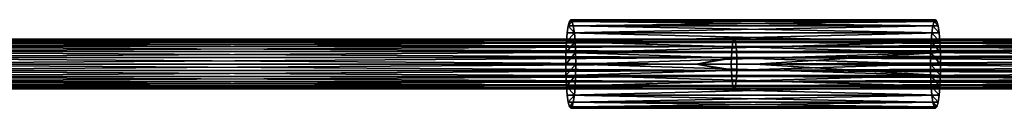
# Model space of a CAD drawing. Extents: x 932 to 1197, y 911 to 999.
# Drawn here: x 1130 to 1150, y 918 to 920 of the extents above; entities that cross this region are included whole.
import ezdxf

# ---------------------------------------------------------------- set-up
doc = ezdxf.new("R2010")
doc.units = 0
doc.layers.get('0').update_dxf_attribs({"color": 13, "linetype": 'CONTINUOUS'})
doc.layers.add('NORMAL', color=36, linetype='CONTINUOUS')

# ---------------------------------------------------------------- blocks, each defined once
blk = doc.blocks.new('GROUP_17')
for p, q in [((0.013, 1.026, 1.02), (0.022, 1.121, 0.896)), ((0.022, 1.121, 0.896), (0.033, 1.181, 0.752)), ((5.008, 1.121, 1.271), (0.022, 1.121, 0.896)), ((0.033, 1.181, 0.752), (0.045, 1.202, 0.597)), ((5.019, 1.181, 1.127), (0.033, 1.181, 0.752)), ((5.031, 1.202, 0.972), (0.045, 1.202, 0.597)), ((0.045, 1.202, 0.597), (0.057, 1.181, 0.443)), ((0.057, 1.181, 0.443), (0.067, 1.121, 0.299)), ((5.042, 1.181, 0.818), (0.057, 1.181, 0.443)), ((0.067, 1.121, 0.299), (0.077, 1.026, 0.175)), ((5.053, 1.121, 0.674), (0.067, 1.121, 0.299)), ((4.999, 1.026, 1.395), (5.008, 1.121, 1.271)), ((5.008, 1.121, 1.271), (5.019, 1.181, 1.127)), ((5.019, 1.181, 1.127), (5.031, 1.202, 0.972)), ((5.031, 1.202, 0.972), (5.042, 1.181, 0.818)), ((5.042, 1.181, 0.818), (5.053, 1.121, 0.674)), ((5.053, 1.121, 0.674), (5.063, 1.026, 0.55)), ((0.006, 0.901, 1.115), (0.013, 1.026, 1.02)), ((4.999, 1.026, 1.395), (0.013, 1.026, 1.02)), ((0.077, 1.026, 0.175), (0.084, 0.901, 0.08)), ((5.063, 1.026, 0.55), (0.077, 1.026, 0.175)), ((4.992, 0.901, 1.49), (4.999, 1.026, 1.395)), ((5.063, 1.026, 0.55), (5.07, 0.901, 0.455)), ((0.002, 0.756, 1.175), (0.006, 0.901, 1.115)), ((4.992, 0.901, 1.49), (0.006, 0.901, 1.115)), ((5.07, 0.901, 0.455), (0.084, 0.901, 0.08)), ((0.084, 0.901, 0.08), (0.088, 0.756, 0.02)), ((4.987, 0.756, 1.549), (4.992, 0.901, 1.49)), ((5.07, 0.901, 0.455), (5.074, 0.756, 0.395)), ((0, 0.601, 1.195), (0.002, 0.756, 1.175)), ((4.987, 0.756, 1.549), (0.002, 0.756, 1.175)), ((0.088, 0.756, 0.02), (0.09, 0.601)), ((5.074, 0.756, 0.395), (0.088, 0.756, 0.02)), ((4.986, 0.601, 1.57), (4.987, 0.756, 1.549)), ((5.074, 0.756, 0.395), (5.076, 0.601, 0.375)), ((0.002, 0.445, 1.175), (0, 0.601, 1.195)), ((4.986, 0.601, 1.57), (0, 0.601, 1.195)), ((0.09, 0.601), (0.088, 0.445, 0.02)), ((2.538, 0.601, 0.184), (0.09, 0.601)), ((5.076, 0.601, 0.375), (2.538, 0.601, 0.184)), ((4.987, 0.445, 1.549), (4.986, 0.601, 1.57)), ((5.076, 0.601, 0.375), (5.074, 0.445, 0.395)), ((0.006, 0.3, 1.115), (0.002, 0.445, 1.175)), ((4.987, 0.445, 1.549), (0.002, 0.445, 1.175)), ((0.088, 0.445, 0.02), (0.084, 0.3, 0.08)), ((5.074, 0.445, 0.395), (0.088, 0.445, 0.02)), ((4.992, 0.3, 1.49), (4.987, 0.445, 1.549)), ((5.074, 0.445, 0.395), (5.07, 0.3, 0.455)), ((0.013, 0.176, 1.02), (0.006, 0.3, 1.115)), ((4.992, 0.3, 1.49), (0.006, 0.3, 1.115)), ((0.084, 0.3, 0.08), (0.077, 0.176, 0.175)), ((5.07, 0.3, 0.455), (0.084, 0.3, 0.08)), ((4.999, 0.176, 1.395), (4.992, 0.3, 1.49)), ((5.07, 0.3, 0.455), (5.063, 0.176, 0.55)), ((0.022, 0.081, 0.896), (0.013, 0.176, 1.02)), ((4.999, 0.176, 1.395), (0.013, 0.176, 1.02)), ((0.077, 0.176, 0.175), (0.067, 0.081, 0.299)), ((5.063, 0.176, 0.55), (0.077, 0.176, 0.175)), ((5.008, 0.081, 1.271), (4.999, 0.176, 1.395)), ((5.063, 0.176, 0.55), (5.053, 0.081, 0.674)), ((5.008, 0.081, 1.271), (0.022, 0.081, 0.896)), ((0.033, 0.02, 0.752), (0.022, 0.081, 0.896)), ((0.045, 0, 0.597), (0.033, 0.02, 0.752)), ((5.019, 0.02, 1.127), (0.033, 0.02, 0.752)), ((0.057, 0.02, 0.443), (0.045, 0, 0.597)), ((5.031, 0, 0.972), (0.045, 0, 0.597)), ((0.067, 0.081, 0.299), (0.057, 0.02, 0.443)), ((5.042, 0.02, 0.818), (0.057, 0.02, 0.443)), ((0.067, 0.081, 0.299), (5.053, 0.081, 0.674)), ((5.019, 0.02, 1.127), (5.008, 0.081, 1.271)), ((5.031, 0, 0.972), (5.019, 0.02, 1.127)), ((5.042, 0.02, 0.818), (5.031, 0, 0.972)), ((5.053, 0.081, 0.674), (5.042, 0.02, 0.818))]:
    blk.add_line(p, q)
mesh = blk.add_polyface()
corners = [(0.057, 0.02, 0.443), (0.033, 0.02, 0.752), (0.045, 0, 0.597), (0.067, 0.081, 0.299), (0.022, 0.081, 0.896), (0.077, 0.176, 0.175), (0.013, 0.176, 1.02), (0.006, 0.3, 1.115), (0.084, 0.3, 0.08), (0.088, 0.445, 0.02), (0.002, 0.445, 1.175), (0.09, 0.601), (0, 0.601, 1.195), (0.088, 0.756, 0.02), (0.002, 0.756, 1.175), (0.084, 0.901, 0.08), (0.006, 0.901, 1.115), (0.077, 1.026, 0.175), (0.013, 1.026, 1.02), (0.022, 1.121, 0.896), (0.067, 1.121, 0.299), (0.057, 1.181, 0.443), (0.033, 1.181, 0.752), (0.045, 1.202, 0.597)]
mesh.append_faces([[corners[k] for k in face] for face in [(0, 1, 2), (22, 21, 23)]], dxfattribs={"vtx0": -1})
mesh.append_faces([[corners[k] for k in face] for face in [(1, 3, 4), (4, 5, 6), (6, 5, 7), (7, 9, 10), (10, 11, 12), (12, 13, 14), (14, 15, 16), (16, 17, 18), (18, 17, 19), (19, 21, 22)]], dxfattribs={"vtx0": -1, "vtx1": -1})
mesh.append_faces([[corners[k] for k in face] for face in [(1, 0, 3), (4, 3, 5), (7, 5, 8), (7, 8, 9), (10, 9, 11), (12, 11, 13), (14, 13, 15), (16, 15, 17), (19, 17, 20), (19, 20, 21)]], dxfattribs={"vtx0": -1, "vtx2": -1})
mesh = blk.add_polyface()
corners = [(5.008, 1.121, 1.271), (0.013, 1.026, 1.02), (0.022, 1.121, 0.896), (4.999, 1.026, 1.395)]
mesh.append_faces([[corners[k] for k in face] for face in [(0, 1, 2), (1, 0, 3)]], dxfattribs={"vtx0": -1})
mesh = blk.add_polyface()
corners = [(5.019, 1.181, 1.127), (0.022, 1.121, 0.896), (0.033, 1.181, 0.752), (5.008, 1.121, 1.271)]
mesh.append_faces([[corners[k] for k in face] for face in [(0, 1, 2), (1, 0, 3)]], dxfattribs={"vtx0": -1})
mesh = blk.add_polyface()
corners = [(5.031, 1.202, 0.972), (0.033, 1.181, 0.752), (0.045, 1.202, 0.597), (5.019, 1.181, 1.127)]
mesh.append_faces([[corners[k] for k in face] for face in [(0, 1, 2), (1, 0, 3)]], dxfattribs={"vtx0": -1})
mesh = blk.add_polyface()
corners = [(5.042, 1.181, 0.818), (0.045, 1.202, 0.597), (0.057, 1.181, 0.443), (5.031, 1.202, 0.972)]
mesh.append_faces([[corners[k] for k in face] for face in [(0, 1, 2), (1, 0, 3)]], dxfattribs={"vtx0": -1})
mesh = blk.add_polyface()
corners = [(5.053, 1.121, 0.674), (0.057, 1.181, 0.443), (0.067, 1.121, 0.299), (5.042, 1.181, 0.818)]
mesh.append_faces([[corners[k] for k in face] for face in [(0, 1, 2), (1, 0, 3)]], dxfattribs={"vtx0": -1})
mesh = blk.add_polyface()
corners = [(5.063, 1.026, 0.55), (0.067, 1.121, 0.299), (0.077, 1.026, 0.175), (5.053, 1.121, 0.674)]
mesh.append_faces([[corners[k] for k in face] for face in [(0, 1, 2), (1, 0, 3)]], dxfattribs={"vtx0": -1})
mesh = blk.add_polyface()
corners = [(5.019, 0.02, 1.127), (5.042, 0.02, 0.818), (5.031, 0, 0.972), (5.008, 0.081, 1.271), (5.053, 0.081, 0.674), (4.999, 0.176, 1.395), (5.063, 0.176, 0.55), (4.992, 0.3, 1.49), (5.07, 0.3, 0.455), (4.987, 0.445, 1.549), (5.074, 0.445, 0.395), (4.986, 0.601, 1.57), (5.076, 0.601, 0.375), (4.987, 0.756, 1.549), (5.074, 0.756, 0.395), (4.992, 0.901, 1.49), (5.07, 0.901, 0.455), (4.999, 1.026, 1.395), (5.063, 1.026, 0.55), (5.008, 1.121, 1.271), (5.053, 1.121, 0.674), (5.019, 1.181, 1.127), (5.042, 1.181, 0.818), (5.031, 1.202, 0.972)]
mesh.append_faces([[corners[k] for k in face] for face in [(0, 1, 2), (22, 21, 23)]], dxfattribs={"vtx0": -1})
mesh.append_faces([[corners[k] for k in face] for face in [(1, 3, 4), (4, 5, 6), (6, 7, 8), (8, 9, 10), (10, 11, 12), (12, 13, 14), (14, 15, 16), (16, 17, 18), (18, 19, 20), (20, 21, 22)]], dxfattribs={"vtx0": -1, "vtx1": -1})
mesh.append_faces([[corners[k] for k in face] for face in [(1, 0, 3), (4, 3, 5), (6, 5, 7), (8, 7, 9), (10, 9, 11), (12, 11, 13), (14, 13, 15), (16, 15, 17), (18, 17, 19), (20, 19, 21)]], dxfattribs={"vtx0": -1, "vtx2": -1})
mesh = blk.add_polyface()
corners = [(0.013, 1.026, 1.02), (4.992, 0.901, 1.49), (0.006, 0.901, 1.115), (4.999, 1.026, 1.395)]
mesh.append_faces([[corners[k] for k in face] for face in [(0, 1, 2), (1, 0, 3)]], dxfattribs={"vtx0": -1})
mesh = blk.add_polyface()
corners = [(0.084, 0.901, 0.08), (5.063, 1.026, 0.55), (0.077, 1.026, 0.175), (5.07, 0.901, 0.455)]
mesh.append_faces([[corners[k] for k in face] for face in [(0, 1, 2), (1, 0, 3)]], dxfattribs={"vtx0": -1})
mesh = blk.add_polyface()
corners = [(0.006, 0.901, 1.115), (4.987, 0.756, 1.549), (0.002, 0.756, 1.175), (4.992, 0.901, 1.49)]
mesh.append_faces([[corners[k] for k in face] for face in [(0, 1, 2), (1, 0, 3)]], dxfattribs={"vtx0": -1})
mesh = blk.add_polyface()
corners = [(0.088, 0.756, 0.02), (5.07, 0.901, 0.455), (0.084, 0.901, 0.08), (5.074, 0.756, 0.395)]
mesh.append_faces([[corners[k] for k in face] for face in [(0, 1, 2), (1, 0, 3)]], dxfattribs={"vtx0": -1})
mesh = blk.add_polyface()
corners = [(0.002, 0.756, 1.175), (4.986, 0.601, 1.57), (0, 0.601, 1.195), (4.987, 0.756, 1.549)]
mesh.append_faces([[corners[k] for k in face] for face in [(0, 1, 2), (1, 0, 3)]], dxfattribs={"vtx0": -1})
mesh = blk.add_polyface()
corners = [(0.09, 0.601), (5.074, 0.756, 0.395), (0.088, 0.756, 0.02), (2.538, 0.601, 0.184), (5.076, 0.601, 0.375)]
mesh.append_faces([[corners[k] for k in face] for face in [(0, 1, 2), (1, 3, 4)]], dxfattribs={"vtx0": -1})
mesh.append_faces([[corners[k] for k in face] for face in [(1, 0, 3)]], dxfattribs={"vtx0": -1, "vtx2": -1})
mesh = blk.add_polyface()
corners = [(4.986, 0.601, 1.57), (0.002, 0.445, 1.175), (0, 0.601, 1.195), (4.987, 0.445, 1.549)]
mesh.append_faces([[corners[k] for k in face] for face in [(0, 1, 2), (1, 0, 3)]], dxfattribs={"vtx0": -1})
mesh = blk.add_polyface()
corners = [(5.074, 0.445, 0.395), (0.09, 0.601), (0.088, 0.445, 0.02), (2.538, 0.601, 0.184), (5.076, 0.601, 0.375)]
mesh.append_faces([[corners[k] for k in face] for face in [(0, 1, 2), (3, 0, 4)]], dxfattribs={"vtx0": -1})
mesh.append_faces([[corners[k] for k in face] for face in [(1, 0, 3)]], dxfattribs={"vtx0": -1, "vtx1": -1})
mesh = blk.add_polyface()
corners = [(4.987, 0.445, 1.549), (0.006, 0.3, 1.115), (0.002, 0.445, 1.175), (4.992, 0.3, 1.49)]
mesh.append_faces([[corners[k] for k in face] for face in [(0, 1, 2), (1, 0, 3)]], dxfattribs={"vtx0": -1})
mesh = blk.add_polyface()
corners = [(5.07, 0.3, 0.455), (0.088, 0.445, 0.02), (0.084, 0.3, 0.08), (5.074, 0.445, 0.395)]
mesh.append_faces([[corners[k] for k in face] for face in [(0, 1, 2), (1, 0, 3)]], dxfattribs={"vtx0": -1})
mesh = blk.add_polyface()
corners = [(4.992, 0.3, 1.49), (0.013, 0.176, 1.02), (0.006, 0.3, 1.115), (4.999, 0.176, 1.395)]
mesh.append_faces([[corners[k] for k in face] for face in [(0, 1, 2), (1, 0, 3)]], dxfattribs={"vtx0": -1})
mesh = blk.add_polyface()
corners = [(5.063, 0.176, 0.55), (0.084, 0.3, 0.08), (0.077, 0.176, 0.175), (5.07, 0.3, 0.455)]
mesh.append_faces([[corners[k] for k in face] for face in [(0, 1, 2), (1, 0, 3)]], dxfattribs={"vtx0": -1})
mesh = blk.add_polyface()
corners = [(0.013, 0.176, 1.02), (5.008, 0.081, 1.271), (0.022, 0.081, 0.896), (4.999, 0.176, 1.395)]
mesh.append_faces([[corners[k] for k in face] for face in [(0, 1, 2), (1, 0, 3)]], dxfattribs={"vtx0": -1})
mesh = blk.add_polyface()
corners = [(0.067, 0.081, 0.299), (5.063, 0.176, 0.55), (0.077, 0.176, 0.175), (5.053, 0.081, 0.674)]
mesh.append_faces([[corners[k] for k in face] for face in [(0, 1, 2), (1, 0, 3)]], dxfattribs={"vtx0": -1})
mesh = blk.add_polyface()
corners = [(0.022, 0.081, 0.896), (5.019, 0.02, 1.127), (0.033, 0.02, 0.752), (5.008, 0.081, 1.271)]
mesh.append_faces([[corners[k] for k in face] for face in [(0, 1, 2), (1, 0, 3)]], dxfattribs={"vtx0": -1})
mesh = blk.add_polyface()
corners = [(0.033, 0.02, 0.752), (5.031, 0, 0.972), (0.045, 0, 0.597), (5.019, 0.02, 1.127)]
mesh.append_faces([[corners[k] for k in face] for face in [(0, 1, 2), (1, 0, 3)]], dxfattribs={"vtx0": -1})
mesh = blk.add_polyface()
corners = [(0.045, 0, 0.597), (5.042, 0.02, 0.818), (0.057, 0.02, 0.443), (5.031, 0, 0.972)]
mesh.append_faces([[corners[k] for k in face] for face in [(0, 1, 2), (1, 0, 3)]], dxfattribs={"vtx0": -1})
mesh = blk.add_polyface()
corners = [(0.057, 0.02, 0.443), (5.053, 0.081, 0.674), (0.067, 0.081, 0.299), (5.042, 0.02, 0.818)]
mesh.append_faces([[corners[k] for k in face] for face in [(0, 1, 2), (1, 0, 3)]], dxfattribs={"vtx0": -1})
blk = doc.blocks.new('GROUP_3')
at = {"color": 135}
for p, q in [((202.251, 1, 5.127), (182.062, 1, 3.132)), ((202.237, 0.983, 5.254), (202.251, 1, 5.127)), ((202.251, 1, 5.127), (202.266, 0.983, 5.001)), ((222.378, 1, 7.678), (202.251, 1, 5.127)), ((202.212, 0.854, 5.474), (182.032, 0.854, 3.48)), ((202.224, 0.933, 5.372), (182.041, 0.933, 3.378)), ((202.237, 0.983, 5.254), (182.051, 0.983, 3.259)), ((202.266, 0.983, 5.001), (182.073, 0.983, 3.005)), ((202.279, 0.933, 4.883), (182.083, 0.933, 2.887)), ((202.291, 0.854, 4.781), (182.091, 0.854, 2.785)), ((202.204, 0.75, 5.552), (202.212, 0.854, 5.474)), ((202.212, 0.854, 5.474), (202.224, 0.933, 5.372)), ((222.33, 0.854, 8.023), (202.212, 0.854, 5.474)), ((202.224, 0.933, 5.372), (202.237, 0.983, 5.254)), ((222.344, 0.933, 7.922), (202.224, 0.933, 5.372)), ((222.361, 0.983, 7.804), (202.237, 0.983, 5.254)), ((202.266, 0.983, 5.001), (202.279, 0.933, 4.883)), ((222.396, 0.983, 7.552), (202.266, 0.983, 5.001)), ((222.413, 0.933, 7.434), (202.279, 0.933, 4.883)), ((202.279, 0.933, 4.883), (202.291, 0.854, 4.781)), ((202.291, 0.854, 4.781), (202.299, 0.75, 4.703)), ((222.427, 0.854, 7.333), (202.291, 0.854, 4.781)), ((202.198, 0.629, 5.601), (182.022, 0.629, 3.607)), ((202.204, 0.75, 5.552), (182.026, 0.75, 3.558)), ((202.299, 0.75, 4.703), (182.098, 0.75, 2.707)), ((202.305, 0.629, 4.654), (182.102, 0.629, 2.658)), ((202.196, 0.5, 5.617), (202.198, 0.629, 5.601)), ((202.198, 0.629, 5.601), (202.204, 0.75, 5.552)), ((222.312, 0.629, 8.15), (202.198, 0.629, 5.601)), ((222.319, 0.75, 8.101), (202.204, 0.75, 5.552)), ((202.299, 0.75, 4.703), (202.305, 0.629, 4.654)), ((222.438, 0.75, 7.255), (202.299, 0.75, 4.703)), ((222.445, 0.629, 7.207), (202.305, 0.629, 4.654)), ((202.305, 0.629, 4.654), (202.307, 0.5, 4.638)), ((201.487, 0.5, 5.547), (182.02, 0.5, 3.623)), ((201.487, 0.5, 4.557), (182.104, 0.5, 2.641)), ((201.487, 0.5, 5.052), (201.487, 0.5, 4.557)), ((201.487, 0.5, 5.547), (201.487, 0.5, 5.052)), ((202.307, 0.5, 4.638), (201.487, 0.5, 4.557)), ((202.196, 0.5, 5.617), (201.487, 0.5, 5.547)), ((202.198, 0.371, 5.601), (202.196, 0.5, 5.617)), ((222.31, 0.5, 8.166), (202.196, 0.5, 5.617)), ((202.307, 0.5, 4.638), (202.305, 0.371, 4.654)), ((222.447, 0.5, 7.19), (202.307, 0.5, 4.638)), ((202.198, 0.371, 5.601), (182.022, 0.371, 3.607)), ((202.204, 0.25, 5.552), (182.026, 0.25, 3.558)), ((202.299, 0.25, 4.703), (182.098, 0.25, 2.707)), ((202.305, 0.371, 4.654), (182.102, 0.371, 2.658)), ((222.312, 0.371, 8.15), (202.198, 0.371, 5.601)), ((202.204, 0.25, 5.552), (202.198, 0.371, 5.601)), ((222.319, 0.25, 8.101), (202.204, 0.25, 5.552)), ((202.212, 0.146, 5.474), (202.204, 0.25, 5.552)), ((202.299, 0.25, 4.703), (202.291, 0.146, 4.781)), ((202.305, 0.371, 4.654), (202.299, 0.25, 4.703)), ((222.438, 0.25, 7.255), (202.299, 0.25, 4.703)), ((222.445, 0.371, 7.207), (202.305, 0.371, 4.654)), ((202.212, 0.146, 5.474), (182.032, 0.146, 3.48)), ((202.224, 0.067, 5.372), (182.041, 0.067, 3.378)), ((202.237, 0.017, 5.254), (182.051, 0.017, 3.259)), ((202.251, 0, 5.127), (182.062, 0, 3.132)), ((202.266, 0.017, 5.001), (182.073, 0.017, 3.005)), ((202.279, 0.067, 4.883), (182.083, 0.067, 2.887)), ((182.091, 0.146, 2.785), (202.291, 0.146, 4.781)), ((202.224, 0.067, 5.372), (202.212, 0.146, 5.474)), ((222.33, 0.146, 8.023), (202.212, 0.146, 5.474)), ((202.237, 0.017, 5.254), (202.224, 0.067, 5.372)), ((222.344, 0.067, 7.922), (202.224, 0.067, 5.372)), ((202.251, 0, 5.127), (202.237, 0.017, 5.254)), ((222.361, 0.017, 7.804), (202.237, 0.017, 5.254)), ((202.266, 0.017, 5.001), (202.251, 0, 5.127)), ((222.378, 0, 7.678), (202.251, 0, 5.127)), ((202.279, 0.067, 4.883), (202.266, 0.017, 5.001)), ((222.396, 0.017, 7.552), (202.266, 0.017, 5.001)), ((202.291, 0.146, 4.781), (202.279, 0.067, 4.883)), ((222.413, 0.067, 7.434), (202.279, 0.067, 4.883)), ((202.291, 0.146, 4.781), (222.427, 0.146, 7.333))]:
    blk.add_line(p, q, dxfattribs=at)
at = {"color": 135, "extrusion": (0, 1, 0)}
for start, end in [(263.626645, 266.72501), (260.409331, 263.626645)]:
    blk.add_arc((-119.755, 736.782, 0.5), 736.291, start, end, dxfattribs=at)
at = {"color": 135}
mesh = blk.add_polyface(dxfattribs=at)
corners = [(202.251, 1, 5.127), (182.051, 0.983, 3.259), (182.062, 1, 3.132), (202.237, 0.983, 5.254)]
mesh.append_faces([[corners[k] for k in face] for face in [(0, 1, 2), (1, 0, 3)]], dxfattribs={"vtx0": -1, "color": 135})
mesh = blk.add_polyface(dxfattribs=at)
corners = [(202.266, 0.983, 5.001), (182.062, 1, 3.132), (182.073, 0.983, 3.005), (202.251, 1, 5.127)]
mesh.append_faces([[corners[k] for k in face] for face in [(0, 1, 2), (1, 0, 3)]], dxfattribs={"vtx0": -1, "color": 135})
mesh = blk.add_polyface(dxfattribs=at)
corners = [(222.378, 1, 7.678), (202.237, 0.983, 5.254), (202.251, 1, 5.127), (222.361, 0.983, 7.804)]
mesh.append_faces([[corners[k] for k in face] for face in [(0, 1, 2), (1, 0, 3)]], dxfattribs={"vtx0": -1, "color": 135})
mesh = blk.add_polyface(dxfattribs=at)
corners = [(222.396, 0.983, 7.552), (202.251, 1, 5.127), (202.266, 0.983, 5.001), (222.378, 1, 7.678)]
mesh.append_faces([[corners[k] for k in face] for face in [(0, 1, 2), (1, 0, 3)]], dxfattribs={"vtx0": -1, "color": 135})
mesh = blk.add_polyface(dxfattribs=at)
corners = [(182.032, 0.854, 3.48), (202.204, 0.75, 5.552), (182.026, 0.75, 3.558), (202.212, 0.854, 5.474)]
mesh.append_faces([[corners[k] for k in face] for face in [(0, 1, 2), (1, 0, 3)]], dxfattribs={"vtx0": -1, "color": 135})
mesh = blk.add_polyface(dxfattribs=at)
corners = [(202.224, 0.933, 5.372), (182.032, 0.854, 3.48), (182.041, 0.933, 3.378), (202.212, 0.854, 5.474)]
mesh.append_faces([[corners[k] for k in face] for face in [(0, 1, 2), (1, 0, 3)]], dxfattribs={"vtx0": -1, "color": 135})
mesh = blk.add_polyface(dxfattribs=at)
corners = [(202.237, 0.983, 5.254), (182.041, 0.933, 3.378), (182.051, 0.983, 3.259), (202.224, 0.933, 5.372)]
mesh.append_faces([[corners[k] for k in face] for face in [(0, 1, 2), (1, 0, 3)]], dxfattribs={"vtx0": -1, "color": 135})
mesh = blk.add_polyface(dxfattribs=at)
corners = [(202.279, 0.933, 4.883), (182.073, 0.983, 3.005), (182.083, 0.933, 2.887), (202.266, 0.983, 5.001)]
mesh.append_faces([[corners[k] for k in face] for face in [(0, 1, 2), (1, 0, 3)]], dxfattribs={"vtx0": -1, "color": 135})
mesh = blk.add_polyface(dxfattribs=at)
corners = [(202.291, 0.854, 4.781), (182.083, 0.933, 2.887), (182.091, 0.854, 2.785), (202.279, 0.933, 4.883)]
mesh.append_faces([[corners[k] for k in face] for face in [(0, 1, 2), (1, 0, 3)]], dxfattribs={"vtx0": -1, "color": 135})
mesh = blk.add_polyface(dxfattribs=at)
corners = [(182.098, 0.75, 2.707), (202.291, 0.854, 4.781), (182.091, 0.854, 2.785), (202.299, 0.75, 4.703)]
mesh.append_faces([[corners[k] for k in face] for face in [(0, 1, 2), (1, 0, 3)]], dxfattribs={"vtx0": -1, "color": 135})
mesh = blk.add_polyface(dxfattribs=at)
corners = [(202.212, 0.854, 5.474), (222.319, 0.75, 8.101), (202.204, 0.75, 5.552), (222.33, 0.854, 8.023)]
mesh.append_faces([[corners[k] for k in face] for face in [(0, 1, 2), (1, 0, 3)]], dxfattribs={"vtx0": -1, "color": 135})
mesh = blk.add_polyface(dxfattribs=at)
corners = [(222.344, 0.933, 7.922), (202.212, 0.854, 5.474), (202.224, 0.933, 5.372), (222.33, 0.854, 8.023)]
mesh.append_faces([[corners[k] for k in face] for face in [(0, 1, 2), (1, 0, 3)]], dxfattribs={"vtx0": -1, "color": 135})
mesh = blk.add_polyface(dxfattribs=at)
corners = [(222.361, 0.983, 7.804), (202.224, 0.933, 5.372), (202.237, 0.983, 5.254), (222.344, 0.933, 7.922)]
mesh.append_faces([[corners[k] for k in face] for face in [(0, 1, 2), (1, 0, 3)]], dxfattribs={"vtx0": -1, "color": 135})
mesh = blk.add_polyface(dxfattribs=at)
corners = [(222.413, 0.933, 7.434), (202.266, 0.983, 5.001), (202.279, 0.933, 4.883), (222.396, 0.983, 7.552)]
mesh.append_faces([[corners[k] for k in face] for face in [(0, 1, 2), (1, 0, 3)]], dxfattribs={"vtx0": -1, "color": 135})
mesh = blk.add_polyface(dxfattribs=at)
corners = [(222.427, 0.854, 7.333), (202.279, 0.933, 4.883), (202.291, 0.854, 4.781), (222.413, 0.933, 7.434)]
mesh.append_faces([[corners[k] for k in face] for face in [(0, 1, 2), (1, 0, 3)]], dxfattribs={"vtx0": -1, "color": 135})
mesh = blk.add_polyface(dxfattribs=at)
corners = [(202.299, 0.75, 4.703), (222.427, 0.854, 7.333), (202.291, 0.854, 4.781), (222.438, 0.75, 7.255)]
mesh.append_faces([[corners[k] for k in face] for face in [(0, 1, 2), (1, 0, 3)]], dxfattribs={"vtx0": -1, "color": 135})
mesh = blk.add_polyface(dxfattribs=at)
corners = [(182.022, 0.629, 3.607), (201.487, 0.5, 5.547), (182.02, 0.5, 3.623), (202.198, 0.629, 5.601), (202.196, 0.5, 5.617)]
mesh.append_faces([[corners[k] for k in face] for face in [(0, 1, 2), (1, 3, 4)]], dxfattribs={"vtx0": -1, "color": 135})
mesh.append_faces([[corners[k] for k in face] for face in [(1, 0, 3)]], dxfattribs={"vtx0": -1, "vtx2": -1, "color": 135})
mesh = blk.add_polyface(dxfattribs=at)
corners = [(182.026, 0.75, 3.558), (202.198, 0.629, 5.601), (182.022, 0.629, 3.607), (202.204, 0.75, 5.552)]
mesh.append_faces([[corners[k] for k in face] for face in [(0, 1, 2), (1, 0, 3)]], dxfattribs={"vtx0": -1, "color": 135})
mesh = blk.add_polyface(dxfattribs=at)
corners = [(182.102, 0.629, 2.658), (202.299, 0.75, 4.703), (182.098, 0.75, 2.707), (202.305, 0.629, 4.654)]
mesh.append_faces([[corners[k] for k in face] for face in [(0, 1, 2), (1, 0, 3)]], dxfattribs={"vtx0": -1, "color": 135})
mesh = blk.add_polyface(dxfattribs=at)
corners = [(182.104, 0.5, 2.641), (202.305, 0.629, 4.654), (182.102, 0.629, 2.658), (201.487, 0.5, 4.557), (202.307, 0.5, 4.638)]
mesh.append_faces([[corners[k] for k in face] for face in [(0, 1, 2), (1, 3, 4)]], dxfattribs={"vtx0": -1, "color": 135})
mesh.append_faces([[corners[k] for k in face] for face in [(1, 0, 3)]], dxfattribs={"vtx0": -1, "vtx2": -1, "color": 135})
mesh = blk.add_polyface(dxfattribs=at)
corners = [(202.198, 0.629, 5.601), (222.31, 0.5, 8.166), (202.196, 0.5, 5.617), (222.312, 0.629, 8.15)]
mesh.append_faces([[corners[k] for k in face] for face in [(0, 1, 2), (1, 0, 3)]], dxfattribs={"vtx0": -1, "color": 135})
mesh = blk.add_polyface(dxfattribs=at)
corners = [(202.204, 0.75, 5.552), (222.312, 0.629, 8.15), (202.198, 0.629, 5.601), (222.319, 0.75, 8.101)]
mesh.append_faces([[corners[k] for k in face] for face in [(0, 1, 2), (1, 0, 3)]], dxfattribs={"vtx0": -1, "color": 135})
mesh = blk.add_polyface(dxfattribs=at)
corners = [(202.305, 0.629, 4.654), (222.438, 0.75, 7.255), (202.299, 0.75, 4.703), (222.445, 0.629, 7.207)]
mesh.append_faces([[corners[k] for k in face] for face in [(0, 1, 2), (1, 0, 3)]], dxfattribs={"vtx0": -1, "color": 135})
mesh = blk.add_polyface(dxfattribs=at)
corners = [(202.307, 0.5, 4.638), (222.445, 0.629, 7.207), (202.305, 0.629, 4.654), (222.447, 0.5, 7.19)]
mesh.append_faces([[corners[k] for k in face] for face in [(0, 1, 2), (1, 0, 3)]], dxfattribs={"vtx0": -1, "color": 135})
mesh = blk.add_polyface(dxfattribs=at)
corners = [(161.818, 0.5, 1.694), (161.853, 0.5, 1.202), (161.818, 0.5, 1.201), (161.825, 0.5, 1.694), (182.104, 0.5, 2.641), (182.062, 0.5, 3.132), (201.487, 0.5, 4.557), (201.487, 0.5, 5.052)]
mesh.append_faces([[corners[k] for k in face] for face in [(0, 1, 2), (6, 5, 7)]], dxfattribs={"vtx0": -1, "color": 135})
mesh.append_faces([[corners[k] for k in face] for face in [(1, 3, 4), (4, 5, 6)]], dxfattribs={"vtx0": -1, "vtx1": -1, "color": 135})
mesh.append_faces([[corners[k] for k in face] for face in [(1, 0, 3), (4, 3, 5)]], dxfattribs={"vtx0": -1, "vtx2": -1, "color": 135})
mesh = blk.add_polyface(dxfattribs=at)
corners = [(161.818, 0.5, 2.188), (161.825, 0.5, 1.694), (161.818, 0.5, 1.694), (182.062, 0.5, 3.132), (182.02, 0.5, 3.623), (201.487, 0.5, 5.052), (201.487, 0.5, 5.547)]
mesh.append_faces([[corners[k] for k in face] for face in [(0, 1, 2), (5, 4, 6)]], dxfattribs={"vtx0": -1, "color": 135})
mesh.append_faces([[corners[k] for k in face] for face in [(1, 0, 3), (3, 4, 5)]], dxfattribs={"vtx0": -1, "vtx1": -1, "color": 135})
mesh.append_faces([[corners[k] for k in face] for face in [(3, 0, 4)]], dxfattribs={"vtx0": -1, "vtx2": -1, "color": 135})
mesh = blk.add_polyface(dxfattribs=at)
corners = [(201.487, 0.5, 5.547), (182.022, 0.371, 3.607), (182.02, 0.5, 3.623), (202.198, 0.371, 5.601), (202.196, 0.5, 5.617)]
mesh.append_faces([[corners[k] for k in face] for face in [(0, 1, 2), (3, 0, 4)]], dxfattribs={"vtx0": -1, "color": 135})
mesh.append_faces([[corners[k] for k in face] for face in [(1, 0, 3)]], dxfattribs={"vtx0": -1, "vtx1": -1, "color": 135})
mesh = blk.add_polyface(dxfattribs=at)
corners = [(202.305, 0.371, 4.654), (182.104, 0.5, 2.641), (182.102, 0.371, 2.658), (201.487, 0.5, 4.557), (202.307, 0.5, 4.638)]
mesh.append_faces([[corners[k] for k in face] for face in [(0, 1, 2), (3, 0, 4)]], dxfattribs={"vtx0": -1, "color": 135})
mesh.append_faces([[corners[k] for k in face] for face in [(1, 0, 3)]], dxfattribs={"vtx0": -1, "vtx1": -1, "color": 135})
mesh = blk.add_polyface(dxfattribs=at)
corners = [(222.31, 0.5, 8.166), (202.198, 0.371, 5.601), (202.196, 0.5, 5.617), (222.312, 0.371, 8.15)]
mesh.append_faces([[corners[k] for k in face] for face in [(0, 1, 2), (1, 0, 3)]], dxfattribs={"vtx0": -1, "color": 135})
mesh = blk.add_polyface(dxfattribs=at)
corners = [(222.445, 0.371, 7.207), (202.307, 0.5, 4.638), (202.305, 0.371, 4.654), (222.447, 0.5, 7.19)]
mesh.append_faces([[corners[k] for k in face] for face in [(0, 1, 2), (1, 0, 3)]], dxfattribs={"vtx0": -1, "color": 135})
mesh = blk.add_polyface(dxfattribs=at)
corners = [(202.198, 0.371, 5.601), (182.026, 0.25, 3.558), (182.022, 0.371, 3.607), (202.204, 0.25, 5.552)]
mesh.append_faces([[corners[k] for k in face] for face in [(0, 1, 2), (1, 0, 3)]], dxfattribs={"vtx0": -1, "color": 135})
mesh = blk.add_polyface(dxfattribs=at)
corners = [(202.204, 0.25, 5.552), (182.032, 0.146, 3.48), (182.026, 0.25, 3.558), (202.212, 0.146, 5.474)]
mesh.append_faces([[corners[k] for k in face] for face in [(0, 1, 2), (1, 0, 3)]], dxfattribs={"vtx0": -1, "color": 135})
mesh = blk.add_polyface(dxfattribs=at)
corners = [(202.291, 0.146, 4.781), (182.098, 0.25, 2.707), (182.091, 0.146, 2.785), (202.299, 0.25, 4.703)]
mesh.append_faces([[corners[k] for k in face] for face in [(0, 1, 2), (1, 0, 3)]], dxfattribs={"vtx0": -1, "color": 135})
mesh = blk.add_polyface(dxfattribs=at)
corners = [(202.299, 0.25, 4.703), (182.102, 0.371, 2.658), (182.098, 0.25, 2.707), (202.305, 0.371, 4.654)]
mesh.append_faces([[corners[k] for k in face] for face in [(0, 1, 2), (1, 0, 3)]], dxfattribs={"vtx0": -1, "color": 135})
mesh = blk.add_polyface(dxfattribs=at)
corners = [(222.312, 0.371, 8.15), (202.204, 0.25, 5.552), (202.198, 0.371, 5.601), (222.319, 0.25, 8.101)]
mesh.append_faces([[corners[k] for k in face] for face in [(0, 1, 2), (1, 0, 3)]], dxfattribs={"vtx0": -1, "color": 135})
mesh = blk.add_polyface(dxfattribs=at)
corners = [(222.319, 0.25, 8.101), (202.212, 0.146, 5.474), (202.204, 0.25, 5.552), (222.33, 0.146, 8.023)]
mesh.append_faces([[corners[k] for k in face] for face in [(0, 1, 2), (1, 0, 3)]], dxfattribs={"vtx0": -1, "color": 135})
mesh = blk.add_polyface(dxfattribs=at)
corners = [(222.427, 0.146, 7.333), (202.299, 0.25, 4.703), (202.291, 0.146, 4.781), (222.438, 0.25, 7.255)]
mesh.append_faces([[corners[k] for k in face] for face in [(0, 1, 2), (1, 0, 3)]], dxfattribs={"vtx0": -1, "color": 135})
mesh = blk.add_polyface(dxfattribs=at)
corners = [(222.438, 0.25, 7.255), (202.305, 0.371, 4.654), (202.299, 0.25, 4.703), (222.445, 0.371, 7.207)]
mesh.append_faces([[corners[k] for k in face] for face in [(0, 1, 2), (1, 0, 3)]], dxfattribs={"vtx0": -1, "color": 135})
mesh = blk.add_polyface(dxfattribs=at)
corners = [(182.032, 0.146, 3.48), (202.224, 0.067, 5.372), (182.041, 0.067, 3.378), (202.212, 0.146, 5.474)]
mesh.append_faces([[corners[k] for k in face] for face in [(0, 1, 2), (1, 0, 3)]], dxfattribs={"vtx0": -1, "color": 135})
mesh = blk.add_polyface(dxfattribs=at)
corners = [(182.041, 0.067, 3.378), (202.237, 0.017, 5.254), (182.051, 0.017, 3.259), (202.224, 0.067, 5.372)]
mesh.append_faces([[corners[k] for k in face] for face in [(0, 1, 2), (1, 0, 3)]], dxfattribs={"vtx0": -1, "color": 135})
mesh = blk.add_polyface(dxfattribs=at)
corners = [(182.051, 0.017, 3.259), (202.251, 0, 5.127), (182.062, 0, 3.132), (202.237, 0.017, 5.254)]
mesh.append_faces([[corners[k] for k in face] for face in [(0, 1, 2), (1, 0, 3)]], dxfattribs={"vtx0": -1, "color": 135})
mesh = blk.add_polyface(dxfattribs=at)
corners = [(182.062, 0, 3.132), (202.266, 0.017, 5.001), (182.073, 0.017, 3.005), (202.251, 0, 5.127)]
mesh.append_faces([[corners[k] for k in face] for face in [(0, 1, 2), (1, 0, 3)]], dxfattribs={"vtx0": -1, "color": 135})
mesh = blk.add_polyface(dxfattribs=at)
corners = [(182.073, 0.017, 3.005), (202.279, 0.067, 4.883), (182.083, 0.067, 2.887), (202.266, 0.017, 5.001)]
mesh.append_faces([[corners[k] for k in face] for face in [(0, 1, 2), (1, 0, 3)]], dxfattribs={"vtx0": -1, "color": 135})
mesh = blk.add_polyface(dxfattribs=at)
corners = [(182.083, 0.067, 2.887), (202.291, 0.146, 4.781), (182.091, 0.146, 2.785), (202.279, 0.067, 4.883)]
mesh.append_faces([[corners[k] for k in face] for face in [(0, 1, 2), (1, 0, 3)]], dxfattribs={"vtx0": -1, "color": 135})
mesh = blk.add_polyface(dxfattribs=at)
corners = [(202.212, 0.146, 5.474), (222.344, 0.067, 7.922), (202.224, 0.067, 5.372), (222.33, 0.146, 8.023)]
mesh.append_faces([[corners[k] for k in face] for face in [(0, 1, 2), (1, 0, 3)]], dxfattribs={"vtx0": -1, "color": 135})
mesh = blk.add_polyface(dxfattribs=at)
corners = [(202.224, 0.067, 5.372), (222.361, 0.017, 7.804), (202.237, 0.017, 5.254), (222.344, 0.067, 7.922)]
mesh.append_faces([[corners[k] for k in face] for face in [(0, 1, 2), (1, 0, 3)]], dxfattribs={"vtx0": -1, "color": 135})
mesh = blk.add_polyface(dxfattribs=at)
corners = [(202.237, 0.017, 5.254), (222.378, 0, 7.678), (202.251, 0, 5.127), (222.361, 0.017, 7.804)]
mesh.append_faces([[corners[k] for k in face] for face in [(0, 1, 2), (1, 0, 3)]], dxfattribs={"vtx0": -1, "color": 135})
mesh = blk.add_polyface(dxfattribs=at)
corners = [(202.251, 0, 5.127), (222.396, 0.017, 7.552), (202.266, 0.017, 5.001), (222.378, 0, 7.678)]
mesh.append_faces([[corners[k] for k in face] for face in [(0, 1, 2), (1, 0, 3)]], dxfattribs={"vtx0": -1, "color": 135})
mesh = blk.add_polyface(dxfattribs=at)
corners = [(202.266, 0.017, 5.001), (222.413, 0.067, 7.434), (202.279, 0.067, 4.883), (222.396, 0.017, 7.552)]
mesh.append_faces([[corners[k] for k in face] for face in [(0, 1, 2), (1, 0, 3)]], dxfattribs={"vtx0": -1, "color": 135})
mesh = blk.add_polyface(dxfattribs=at)
corners = [(202.279, 0.067, 4.883), (222.427, 0.146, 7.333), (202.291, 0.146, 4.781), (222.413, 0.067, 7.434)]
mesh.append_faces([[corners[k] for k in face] for face in [(0, 1, 2), (1, 0, 3)]], dxfattribs={"vtx0": -1, "color": 135})
blk = doc.blocks.new('GROUP_8')
at = {"color": 8, "extrusion": (-0.040154, 0, 0.999194), "xscale": 1.476600000000002, "yscale": 1.476600000000001, "zscale": 1.476600000000002, "rotation": 90}
blk.add_blockref('GROUP_17', (0, 198.948, -3.746), dxfattribs=at)
blk.add_blockref('GROUP_3', (0, 0.387, 0.319))
blk = doc.blocks.new('GROUP_1')
blk.add_blockref('GROUP_8', (10.152, 6.509, 43.835))

msp = doc.modelspace()

# ---------------------------------------------------------------- block references
at = {"layer": 'NORMAL'}
msp.add_blockref('GROUP_1', (932.449, 911.473), dxfattribs=at)

doc.saveas('drawing.dxf')
